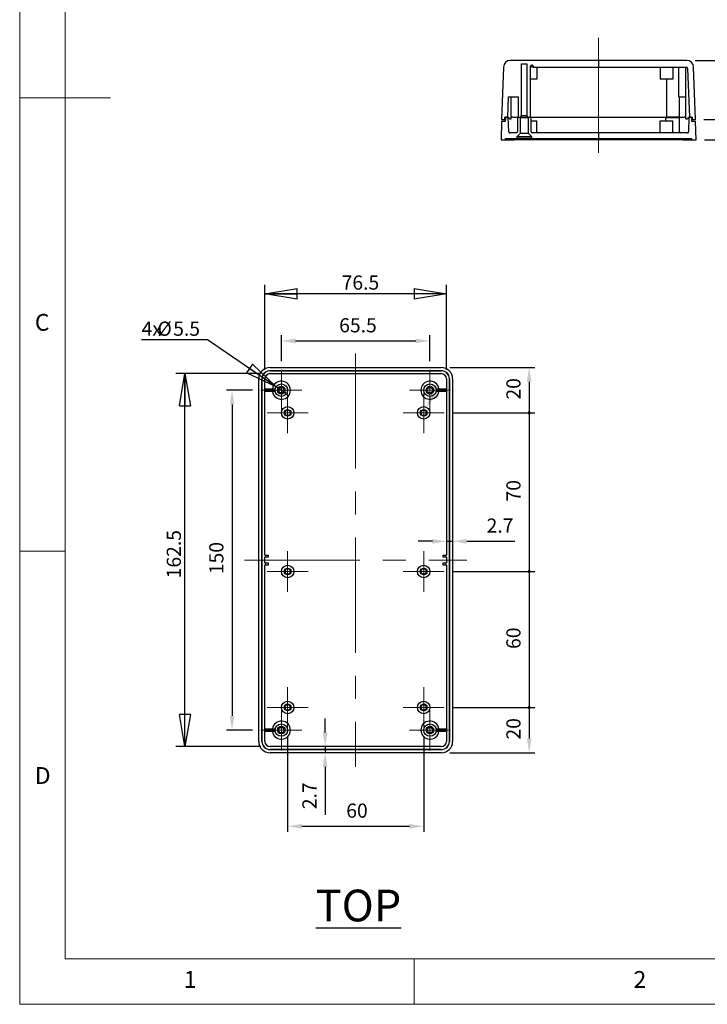
# Model space of a CAD drawing. Units: millimetres. Extents: x 5 to 292, y 5 to 205.
# Drawn here: x 5 to 81, y 5 to 114 of the extents above; entities that cross this region are included whole.
import ezdxf

# ---------------------------------------------------------------- set-up
doc = ezdxf.new("R2010")
doc.units = ezdxf.units.MM
doc.linetypes.add('CENTERX2', pattern=[20.32, 12.7, -2.54, 2.54, -2.54])
for name, color, linetype, lineweight in [('CENTER_MARK_(ISO)', 131, 'Continuous', 15), ('CENTERLINE_(ISO)', 131, 'Continuous', 15), ('VISIBLE_(ISO)', 179, 'Continuous', 30)]:
    doc.layers.add(name, color=color, linetype=linetype, lineweight=lineweight)
doc.layers.add('FORMAT', color=7, linetype='Continuous')
doc.styles.add('SLDTEXTSTYLE0', font='TXT', dxfattribs={"width": 0.7})
doc.styles.add('SLDTEXTSTYLE2', font='TXT', dxfattribs={"width": 0.75})
doc.dimstyles.new('SLDDIMSTYLE2', dxfattribs={"dimtxt": 1.5625, "dimasz": 3.556, "dimexe": 0, "dimexo": 0.0625, "dimgap": 0.390625, "dimtad": 1, "dimdec": 6, "dimlfac": 4, "dimrnd": 1e-09, "dimzin": 12, "dimdsep": 46, "dimtxsty": 'SLDTEXTSTYLE0', "dimblk1": 'NONE', "dimblk2": 'NONE', "dimsah": 1, "dimcen": 0.09, "dimadec": 0, "dimazin": 3, "dimtfac": 1, "dimtofl": 0, "dimtmove": 0, "dimatfit": 3, "dimldrblk": 'NONE', "dimfxl": 0, "dimfrac": 2, "dimtolj": 1, "dimtzin": 12, "dimarcsym": 0})
doc.dimstyles.new('SLDDIMSTYLE4', dxfattribs={"dimtxt": 1.5625, "dimasz": 3.556, "dimexe": 0, "dimexo": 0.0625, "dimgap": 0.390625, "dimtad": 1, "dimdec": 1, "dimlfac": 4, "dimrnd": 1e-09, "dimzin": 12, "dimdsep": 46, "dimtxsty": 'SLDTEXTSTYLE0', "dimblk1": 'CLOSED', "dimblk2": 'CLOSED', "dimsah": 1, "dimcen": 0.09, "dimadec": 0, "dimazin": 3, "dimtfac": 1, "dimtofl": 0, "dimtmove": 0, "dimatfit": 3, "dimldrblk": 'CLOSED', "dimfxl": 0, "dimfrac": 2, "dimtolj": 1, "dimtzin": 12, "dimarcsym": 0})
doc.dimstyles.new('SLDDIMSTYLE5', dxfattribs={"dimtxt": 1.5625, "dimasz": 3.556, "dimexe": 0, "dimexo": 0.0625, "dimgap": 0.390625, "dimtad": 1, "dimdec": 1, "dimlfac": 4, "dimrnd": 1e-09, "dimzin": 12, "dimdsep": 46, "dimtxsty": 'SLDTEXTSTYLE0', "dimblk1": 'NONE', "dimblk2": 'NONE', "dimsah": 1, "dimcen": 0.09, "dimadec": 0, "dimazin": 3, "dimtfac": 1, "dimtofl": 0, "dimtmove": 0, "dimatfit": 3, "dimldrblk": 'NONE', "dimfxl": 0, "dimfrac": 2, "dimtolj": 1, "dimtzin": 12, "dimarcsym": 0})
doc.dimstyles.new('SLDDIMSTYLE7', dxfattribs={"dimtxt": 1.5625, "dimasz": 3.556, "dimexe": 0, "dimexo": 0.0625, "dimgap": 0.390625, "dimtad": 0, "dimtih": 1, "dimtoh": 1, "dimdec": 1, "dimlfac": 4, "dimrnd": 1e-09, "dimzin": 12, "dimdsep": 46, "dimtxsty": 'SLDTEXTSTYLE0', "dimblk1": 'NONE', "dimblk2": 'CLOSED', "dimsah": 1, "dimcen": 0, "dimadec": 0, "dimazin": 3, "dimtfac": 1, "dimtmove": 0, "dimatfit": 3, "dimldrblk": 'NONE', "dimfxl": 0, "dimfrac": 2, "dimtolj": 1, "dimtzin": 12, "dimarcsym": 0})

# ---------------------------------------------------------------- blocks, each defined once
blk = doc.blocks.new('_CLOSED')
at = {"color": 0, "linetype": 'ByBlock', "lineweight": -2}
for p, q in [((-1, 0.166667), (0, 0)), ((-1, 0.166667), (-1, -0.166667)), ((0, 0), (-1, -0.166667)), ((0, 0), (-1, 0))]:
    blk.add_line(p, q, dxfattribs=at)
blk = doc.blocks.new('_D_5')
at = {"layer": 'FORMAT', "color": 7}
for p, q in [((32.02, 75), (32.02, 84.39)), ((52.05, 75), (52.05, 84.39)), ((52.05, 83.39), (32.02, 83.39))]:
    blk.add_line(p, q, dxfattribs=at)
at = {"layer": 'FORMAT', "color": 7, "xscale": 3.556, "yscale": 3.556, "rotation": 180.0000000000004}
blk.add_blockref('_CLOSED', (32.02, 83.39, 0.1), dxfattribs=at)
at = {"layer": 'FORMAT', "color": 7, "xscale": 3.556, "yscale": 3.556}
blk.add_blockref('_CLOSED', (52.05, 83.39, 0.1), dxfattribs=at)
at = {"layer": 'FORMAT', "color": 7, "insert": (40.49, 85.41), "char_height": 1.562, "attachment_point": 1, "style": 'SLDTEXTSTYLE0'}
blk.add_mtext('76.5', dxfattribs=at)
blk = doc.blocks.new('_D_6')
at = {"layer": 'FORMAT', "color": 7}
for p, q in [((33.85, 75.94), (33.85, 78.82)), ((50.22, 75.94), (50.22, 78.82)), ((35.41, 78.19), (48.66, 78.19))]:
    blk.add_line(p, q, dxfattribs=at)
for points in [[(35.41, 78.45), (35.41, 77.93), (33.85, 78.19)], [(48.66, 78.45), (48.66, 77.93), (50.22, 78.19)]]:
    blk.add_solid(points, dxfattribs=at)
at = {"layer": 'FORMAT', "color": 7, "insert": (40.22, 80.7), "char_height": 1.562, "attachment_point": 1, "style": 'SLDTEXTSTYLE0'}
blk.add_mtext('65.5', dxfattribs=at)
blk = doc.blocks.new('_NONE')
blk = doc.blocks.new('_D_7')
at = {"layer": 'FORMAT', "color": 7}
for p, q in [((30.66, 72.75), (27.79, 72.75)), ((28.41, 71.19), (28.41, 36.82)), ((30.66, 35.25), (27.79, 35.25))]:
    blk.add_line(p, q, dxfattribs=at)
for points in [[(28.15, 71.19), (28.67, 71.19), (28.41, 72.75)], [(28.15, 36.82), (28.67, 36.82), (28.41, 35.25)]]:
    blk.add_solid(points, dxfattribs=at)
at = {"layer": 'FORMAT', "color": 7, "insert": (25.9, 52.46), "char_height": 1.562, "attachment_point": 1, "rotation": 90, "style": 'SLDTEXTSTYLE0'}
blk.add_mtext('150', dxfattribs=at)
blk = doc.blocks.new('_D_8')
at = {"layer": 'FORMAT', "color": 7}
for p, q in [((31.6, 74.58), (22.22, 74.58)), ((23.22, 33.43), (23.22, 74.58)), ((31.6, 33.43), (22.22, 33.43))]:
    blk.add_line(p, q, dxfattribs=at)
at = {"layer": 'FORMAT', "color": 7, "xscale": 3.556, "yscale": 3.556}
for p, rotation in [((23.22, 74.58, 0.1), 90.0000000000004), ((23.22, 33.43, 0.1), 270.0000000000004)]:
    blk.add_blockref('_CLOSED', p, dxfattribs=dict(at, rotation=rotation))
at = {"layer": 'FORMAT', "color": 7, "insert": (21.21, 52), "char_height": 1.562, "attachment_point": 1, "rotation": 90, "style": 'SLDTEXTSTYLE0'}
blk.add_mtext('162.5', dxfattribs=at)
blk = doc.blocks.new('_D_9')
at = {"layer": 'FORMAT', "color": 7}
for p, q in [((38.67, 34.99), (38.67, 36.55)), ((38.67, 33.43), (38.67, 32.75)), ((38.67, 31.19), (38.67, 25.9))]:
    blk.add_line(p, q, dxfattribs=at)
for points in [[(38.41, 34.99), (38.93, 34.99), (38.67, 33.43)], [(38.41, 31.19), (38.93, 31.19), (38.67, 32.75)]]:
    blk.add_solid(points, dxfattribs=at)
at = {"layer": 'FORMAT', "color": 7, "insert": (36.16, 26.53), "char_height": 1.562, "attachment_point": 1, "rotation": 90, "style": 'SLDTEXTSTYLE0'}
blk.add_mtext('2.7', dxfattribs=at)
blk = doc.blocks.new('_D_10')
at = {"layer": 'FORMAT', "color": 7}
for p, q in [((50.49, 56.08), (48.92, 56.08)), ((52.05, 56.08), (52.72, 56.08)), ((54.29, 56.08), (59.57, 56.08))]:
    blk.add_line(p, q, dxfattribs=at)
for points in [[(50.49, 56.34), (50.49, 55.82), (52.05, 56.08)], [(54.29, 56.34), (54.29, 55.82), (52.72, 56.08)]]:
    blk.add_solid(points, dxfattribs=at)
at = {"layer": 'FORMAT', "color": 7, "insert": (56.47, 58.6), "char_height": 1.562, "attachment_point": 1, "style": 'SLDTEXTSTYLE0'}
blk.add_mtext('2.7', dxfattribs=at)
blk = doc.blocks.new('_D_11')
at = {"layer": 'FORMAT', "color": 7}
for p, q in [((34.54, 34.57), (34.54, 24.02)), ((49.54, 34.57), (49.54, 24.02)), ((36.1, 24.64), (47.97, 24.64))]:
    blk.add_line(p, q, dxfattribs=at)
for points in [[(36.1, 24.9), (36.1, 24.38), (34.54, 24.64)], [(47.97, 24.9), (47.97, 24.38), (49.54, 24.64)]]:
    blk.add_solid(points, dxfattribs=at)
at = {"layer": 'FORMAT', "color": 7, "insert": (41, 27.15), "char_height": 1.562, "attachment_point": 1, "style": 'SLDTEXTSTYLE0'}
blk.add_mtext('60', dxfattribs=at)
blk = doc.blocks.new('_D_12')
at = {"layer": 'FORMAT', "color": 7}
for p, q in [((52.72, 70.25), (61.79, 70.25)), ((61.16, 70.25), (61.16, 52.75)), ((52.72, 52.75), (61.79, 52.75))]:
    blk.add_line(p, q, dxfattribs=at)
for centre, start, end in [((61.16, 70.25), 90, 270), ((61.16, 70.25), 270, 90), ((61.16, 52.75), 90, 270), ((61.16, 52.75), 270, 90)]:
    blk.add_arc(centre, 0.0977, start, end, dxfattribs=at)
at = {"layer": 'FORMAT', "color": 7, "insert": (58.65, 60.48), "char_height": 1.562, "attachment_point": 1, "rotation": 90, "style": 'SLDTEXTSTYLE0'}
blk.add_mtext('70', dxfattribs=at)
blk = doc.blocks.new('_D_13')
at = {"layer": 'FORMAT', "color": 7}
for p, q in [((52.41, 75.25), (61.79, 75.25)), ((61.16, 73.69), (61.16, 70.25)), ((52.72, 70.25), (61.79, 70.25))]:
    blk.add_line(p, q, dxfattribs=at)
for start, end in [(90, 270), (270, 90)]:
    blk.add_arc((61.16, 70.25), 0.0977, start, end, dxfattribs=at)
blk.add_solid([(60.9, 73.69), (61.42, 73.69), (61.16, 75.25)], dxfattribs=at)
at = {"layer": 'FORMAT', "color": 7, "insert": (58.65, 71.72), "char_height": 1.562, "attachment_point": 1, "rotation": 90, "style": 'SLDTEXTSTYLE0'}
blk.add_mtext('20', dxfattribs=at)
blk = doc.blocks.new('_D_14')
at = {"layer": 'FORMAT', "color": 7}
for p, q in [((52.72, 37.75), (61.79, 37.75)), ((61.16, 37.75), (61.16, 34.32)), ((52.41, 32.75), (61.79, 32.75))]:
    blk.add_line(p, q, dxfattribs=at)
for start, end in [(90, 270), (270, 90)]:
    blk.add_arc((61.16, 37.75), 0.0977, start, end, dxfattribs=at)
blk.add_solid([(60.9, 34.32), (61.42, 34.32), (61.16, 32.75)], dxfattribs=at)
at = {"layer": 'FORMAT', "color": 7, "insert": (58.65, 34.21), "char_height": 1.562, "attachment_point": 1, "rotation": 90, "style": 'SLDTEXTSTYLE0'}
blk.add_mtext('20', dxfattribs=at)
blk = doc.blocks.new('_D_15')
at = {"layer": 'FORMAT', "color": 7}
for p, q in [((52.72, 52.75), (61.79, 52.75)), ((61.16, 52.75), (61.16, 37.75)), ((52.72, 37.75), (61.79, 37.75))]:
    blk.add_line(p, q, dxfattribs=at)
for centre, start, end in [((61.16, 52.75), 90, 270), ((61.16, 52.75), 270, 90), ((61.16, 37.75), 90, 270), ((61.16, 37.75), 270, 90)]:
    blk.add_arc(centre, 0.0977, start, end, dxfattribs=at)
at = {"layer": 'FORMAT', "color": 7, "insert": (58.65, 44.21), "char_height": 1.562, "attachment_point": 1, "rotation": 90, "style": 'SLDTEXTSTYLE0'}
blk.add_mtext('60', dxfattribs=at)
blk = doc.blocks.new('_D_26')
at = {"layer": 'FORMAT', "color": 7}
for p, q in [((25.69, 78.31), (18.44, 78.31)), ((33.28, 73.14), (25.69, 78.31)), ((34.42, 72.37), (33.28, 73.14))]:
    blk.add_line(p, q, dxfattribs=at)
at = {"layer": 'FORMAT', "color": 7, "xscale": 3.556, "yscale": 3.556, "rotation": 325.7354591574858}
blk.add_blockref('_CLOSED', (33.28, 73.14, 0.1), dxfattribs=at)
at = {"layer": 'FORMAT', "color": 7, "char_height": 1.562, "attachment_point": 1, "style": 'SLDTEXTSTYLE0'}
for s, insert in [('%%c', (20.19, 80.32)), ('4x', (18.44, 80.32)), ('5.5', (21.92, 80.32))]:
    blk.add_mtext(s, dxfattribs=dict(at, insert=insert))
blk = doc.blocks.new('_D_36')
at = {"layer": 'FORMAT', "color": 7}
for p, q in [((79.48, 109.13), (89.5, 109.13)), ((88.87, 102.63), (88.87, 107.57)), ((80.43, 102.63), (89.5, 102.63))]:
    blk.add_line(p, q, dxfattribs=at)
for start, end in [(90, 270), (270, 90)]:
    blk.add_arc((88.87, 102.63), 0.0977, start, end, dxfattribs=at)
blk.add_solid([(88.61, 107.57), (89.13, 107.57), (88.87, 109.13)], dxfattribs=at)
at = {"layer": 'FORMAT', "color": 7, "insert": (86.36, 104.87), "char_height": 1.562, "attachment_point": 1, "rotation": 90, "style": 'SLDTEXTSTYLE0'}
blk.add_mtext('26', dxfattribs=at)
blk = doc.blocks.new('_D_37')
at = {"layer": 'FORMAT', "color": 7}
for p, q in [((88.87, 102.63), (88.87, 105.76)), ((80.43, 102.63), (89.5, 102.63)), ((88.87, 102.63), (88.87, 100.38)), ((80.5, 100.38), (89.5, 100.38)), ((88.87, 98.82), (88.87, 95.12))]:
    blk.add_line(p, q, dxfattribs=at)
for start, end in [(90, 270), (270, 90)]:
    blk.add_arc((88.87, 102.63), 0.0977, start, end, dxfattribs=at)
blk.add_solid([(88.61, 98.82), (89.13, 98.82), (88.87, 100.38)], dxfattribs=at)
at = {"layer": 'FORMAT', "color": 7, "insert": (86.36, 95.74), "char_height": 1.56, "attachment_point": 1, "rotation": 90, "style": 'SLDTEXTSTYLE0'}
blk.add_mtext('9', dxfattribs=at)

msp = doc.modelspace()

# ---------------------------------------------------------------- hatches: boundary and pattern name
h = msp.add_hatch()
h.set_pattern_fill('ANSI31', scale=15.88, angle=90, style=0)
edge = h.paths.add_edge_path(flags=0)
edge.add_line((79.49665427, 102.63243189), (79.29494581, 108.40860651))
edge.add_ellipse((78.54540269, 108.38243189), major_axis=(0.74954312, 0.02617462), ratio=1, start_angle=360, end_angle=448)
edge.add_line((78.54540269, 109.13243189), (68.80915427, 109.13243189))
edge.add_line((68.80915427, 109.13243189), (59.07290585, 109.13243189))
edge.add_ellipse((59.07290585, 108.38243189), major_axis=(-0.75, 0), ratio=1, start_angle=270, end_angle=358)
edge.add_line((58.32336273, 108.40860651), (58.12165427, 102.63243189))
edge.add_line((58.12165427, 102.63243189), (58.47165427, 102.63243189))
edge.add_line((58.47165427, 102.63243189), (58.48038446, 102.88243189))
edge.add_line((58.48038446, 102.88243189), (58.61154131, 102.88243189))
edge.add_line((58.61154131, 102.88243189), (58.79665427, 102.88243189))
edge.add_line((58.79665427, 102.88243189), (58.875226, 105.13243189))
edge.add_line((58.875226, 105.13243189), (59.17165427, 105.13243189))
edge.add_line((59.17165427, 105.13243189), (59.93415427, 105.13243189))
edge.add_line((59.93415427, 105.13243189), (59.93415427, 102.88243189))
edge.add_line((59.93415427, 102.88243189), (60.19665427, 102.88243189))
edge.add_line((60.19665427, 102.88243189), (60.32165427, 103.00743189))
edge.add_line((60.32165427, 103.00743189), (60.32165427, 108.38243189))
edge.add_line((60.32165427, 108.38243189), (60.32165427, 108.50743189))
edge.add_line((60.32165427, 108.50743189), (60.32165427, 108.75743189))
edge.add_line((60.32165427, 108.75743189), (60.92165427, 108.75743189))
edge.add_line((60.92165427, 108.75743189), (60.92165427, 108.50743189))
edge.add_line((60.92165427, 108.50743189), (60.92165427, 108.38243189))
edge.add_line((60.92165427, 108.38243189), (60.92165427, 107.05743189))
edge.add_line((60.92165427, 107.05743189), (60.92165427, 103.00743189))
edge.add_line((60.92165427, 103.00743189), (61.04665427, 102.88243189))
edge.add_line((61.04665427, 102.88243189), (61.30915427, 102.88243189))
edge.add_line((61.30915427, 102.88243189), (61.30915427, 107.05743189))
edge.add_line((61.30915427, 107.05743189), (61.30915427, 108.38243189))
edge.add_line((61.30915427, 108.38243189), (61.30915427, 108.50743189))
edge.add_ellipse((61.43415427, 108.50743189), major_axis=(0, -0.125), ratio=1, start_angle=180, end_angle=270, ccw=False)
edge.add_line((61.43415427, 108.63243189), (61.49665427, 108.63243189))
edge.add_ellipse((61.49665427, 108.50743189), major_axis=(-0.125, 0), ratio=1, start_angle=180, end_angle=270, ccw=False)
edge.add_line((61.62165427, 108.50743189), (61.62165427, 108.38243189))
edge.add_line((61.62165427, 108.38243189), (61.99665427, 108.38243189))
edge.add_line((61.99665427, 108.38243189), (68.80915427, 108.38243189))
edge.add_line((68.80915427, 108.38243189), (78.50887894, 108.38243189))
edge.add_ellipse((78.50887894, 108.25743189), major_axis=(-0.125, 0), ratio=1, start_angle=182, end_angle=270, ccw=False)
edge.add_line((78.63380279, 108.26179433), (78.82165427, 102.88243189))
edge.add_line((78.82165427, 102.88243189), (79.00676723, 102.88243189))
edge.add_line((79.00676723, 102.88243189), (79.13792408, 102.88243189))
edge.add_line((79.13792408, 102.88243189), (79.14665427, 102.63243189))
edge.add_line((79.14665427, 102.63243189), (79.49665427, 102.63243189))
h = msp.add_hatch()
h.set_pattern_fill('ANSI31', scale=15.88, style=0)
edge = h.paths.add_edge_path(flags=0)
edge.add_ellipse((59.02847671, 101.25743189), major_axis=(0.125, 0), ratio=1, start_angle=182, end_angle=270, ccw=False)
edge.add_line((58.90355286, 101.25306945), (58.84665427, 102.88243189))
edge.add_line((58.84665427, 102.88243189), (58.79665427, 102.88243189))
edge.add_line((58.79665427, 102.88243189), (58.61154131, 102.88243189))
edge.add_ellipse((58.61154131, 102.80743189), major_axis=(-0.075, 0), ratio=1, start_angle=270, end_angle=358)
edge.add_line((58.536587, 102.81004935), (58.52165427, 102.38243189))
edge.add_line((58.52165427, 102.38243189), (58.12165427, 102.38243189))
edge.add_line((58.12165427, 102.38243189), (58.05915427, 100.38243189))
edge.add_line((58.05915427, 100.38243189), (58.55915427, 100.38243189))
edge.add_line((58.55915427, 100.38243189), (58.56090031, 100.43243189))
edge.add_line((58.56090031, 100.43243189), (58.56351936, 100.50743189))
edge.add_line((58.56351936, 100.50743189), (59.83415427, 100.50743189))
edge.add_line((59.83415427, 100.50743189), (59.83415427, 100.75743189))
edge.add_line((59.83415427, 100.75743189), (60.19665427, 101.11993189))
edge.add_line((60.19665427, 101.11993189), (60.19665427, 101.25743189))
edge.add_line((60.19665427, 101.25743189), (60.19665427, 102.83243189))
edge.add_line((60.19665427, 102.83243189), (59.87165427, 102.83243189))
edge.add_line((59.87165427, 102.83243189), (59.87165427, 101.25743189))
edge.add_ellipse((59.74665427, 101.25743189), major_axis=(0, 0.125), ratio=1, start_angle=180, end_angle=270, ccw=False)
edge.add_line((59.74665427, 101.13243189), (59.02847671, 101.13243189))
h = msp.add_hatch()
h.set_pattern_fill('ANSI31', scale=15.88, style=0)
edge = h.paths.add_edge_path(flags=0)
edge.add_ellipse((78.58983183, 101.25743189), major_axis=(0.00436244, 0.12492385), ratio=1, start_angle=182, end_angle=270, ccw=False)
edge.add_line((78.58983183, 101.13243189), (68.80915427, 101.13243189))
edge.add_line((68.80915427, 101.13243189), (62.12165427, 101.13243189))
edge.add_line((62.12165427, 101.13243189), (61.49665427, 101.13243189))
edge.add_ellipse((61.49665427, 101.25743189), major_axis=(0.125, 0), ratio=1, start_angle=180, end_angle=270, ccw=False)
edge.add_line((61.37165427, 101.25743189), (61.37165427, 102.45743189))
edge.add_line((61.37165427, 102.45743189), (61.37165427, 102.83243189))
edge.add_line((61.37165427, 102.83243189), (61.04665427, 102.83243189))
edge.add_line((61.04665427, 102.83243189), (61.04665427, 102.45743189))
edge.add_line((61.04665427, 102.45743189), (61.04665427, 101.25743189))
edge.add_line((61.04665427, 101.25743189), (61.04665427, 101.11993189))
edge.add_line((61.04665427, 101.11993189), (61.40915427, 100.75743189))
edge.add_line((61.40915427, 100.75743189), (61.40915427, 100.50743189))
edge.add_line((61.40915427, 100.50743189), (67.82239369, 100.50743189))
edge.add_line((67.82239369, 100.50743189), (68.66903521, 100.50743189))
edge.add_line((68.66903521, 100.50743189), (68.67165427, 100.43243189))
edge.add_line((68.67165427, 100.43243189), (68.80915427, 100.43243189))
edge.add_line((68.80915427, 100.43243189), (68.92165427, 100.43243189))
edge.add_line((68.92165427, 100.43243189), (68.92427333, 100.50743189))
edge.add_line((68.92427333, 100.50743189), (79.05478917, 100.50743189))
edge.add_line((79.05478917, 100.50743189), (79.05915427, 100.38243189))
edge.add_line((79.05915427, 100.38243189), (79.55915427, 100.38243189))
edge.add_line((79.55915427, 100.38243189), (79.49665427, 102.38243189))
edge.add_line((79.49665427, 102.38243189), (79.09665427, 102.38243189))
edge.add_line((79.09665427, 102.38243189), (79.08172154, 102.81004935))
edge.add_ellipse((79.00676723, 102.80743189), major_axis=(-0.00261746, 0.07495431), ratio=1, start_angle=270, end_angle=358)
edge.add_line((79.00676723, 102.88243189), (78.82165427, 102.88243189))
edge.add_line((78.82165427, 102.88243189), (78.77165427, 102.88243189))
edge.add_line((78.77165427, 102.88243189), (78.71475568, 101.25306945))
msp.add_hatch(color=7).paths.add_polyline_path([(50.37000253, 72.36483879), (50.82269274, 72.10727532), (49.82365722, 70.87798645)], flags=0)

# ---------------------------------------------------------------- linework, layer by layer
at = {"color": 7, "linetype": 'Continuous', "lineweight": 0}
for p, q in [((5, 205), (5, 5)), ((10, 200), (10, 10)), ((5, 105), (15, 105)), ((10, 55), (5, 55)), ((10, 10), (104.8, 10)), ((48.5, 5), (48.5, 10)), ((5, 5), (292, 5))]:
    msp.add_line(p, q, dxfattribs=at)
at = {"layer": 'CENTER_MARK_(ISO)', "color": 7, "linetype": 'CENTERX2'}
for p, q in [((33.84803497, 75.00377349), (33.84803497, 70.50377349)), ((50.22303497, 75.00377349), (50.22303497, 70.50377349)), ((36.09803497, 72.75377349), (31.59803497, 72.75377349)), ((34.53553497, 72.50377349), (34.53553497, 68.00377349)), ((52.47303497, 72.75377349), (47.97303497, 72.75377349)), ((49.53553497, 72.50377349), (49.53553497, 68.00377349)), ((36.78553497, 70.25377349), (32.28553497, 70.25377349)), ((51.78553497, 70.25377349), (47.28553497, 70.25377349)), ((34.53553497, 55.00377349), (34.53553497, 50.50377349)), ((49.53553497, 55.00377349), (49.53553497, 50.50377349)), ((36.78553497, 52.75377349), (32.28553497, 52.75377349)), ((51.78553497, 52.75377349), (47.28553497, 52.75377349)), ((34.53553497, 40.00377349), (34.53553497, 35.50377349)), ((49.53553497, 40.00377349), (49.53553497, 35.50377349)), ((36.78553497, 37.75377349), (32.28553497, 37.75377349)), ((33.84803497, 37.50377349), (33.84803497, 33.00377349)), ((51.78553497, 37.75377349), (47.28553497, 37.75377349)), ((50.22303497, 37.50377349), (50.22303497, 33.00377349)), ((36.09803497, 35.25377349), (31.59803497, 35.25377349)), ((52.47303497, 35.25377349), (47.97303497, 35.25377349))]:
    msp.add_line(p, q, dxfattribs=at)
at = {"layer": 'CENTERLINE_(ISO)', "color": 7, "linetype": 'CENTERX2'}
for p, q in [((68.80915427, 111.63243189), (68.80915427, 98.81993189)), ((42.03553497, 76.81627349), (42.03553497, 31.19127349)), ((29.78553497, 54.00377349), (54.28553497, 54.00377349))]:
    msp.add_line(p, q, dxfattribs=at)
at = {"layer": 'VISIBLE_(ISO)', "color": 7}
for p, q in [((68.80915427, 109.13243189), (59.07290585, 109.13243189)), ((60.32165427, 103.00743189), (60.32165427, 108.75743189)), ((60.32165427, 108.75743189), (60.92165427, 108.75743189)), ((60.92165427, 108.75743189), (60.92165427, 103.00743189)), ((61.43415427, 108.63243189), (61.49665427, 108.63243189)), ((78.54540269, 109.13243189), (68.80915427, 109.13243189)), ((68.80915427, 109.13243189), (68.80915427, 108.38243189)), ((58.32336273, 108.40860651), (58.12165427, 102.63243189)), ((61.30915427, 102.88243189), (61.30915427, 108.50743189)), ((61.62165427, 108.38243189), (61.30915427, 108.38243189)), ((61.62165427, 108.50743189), (61.62165427, 108.38243189)), ((61.62165427, 108.38243189), (68.80915427, 108.38243189)), ((61.99665427, 108.38243189), (61.99665427, 107.05743189)), ((68.80915427, 108.38243189), (78.50887894, 108.38243189)), ((75.62165427, 108.38243189), (75.62165427, 107.05743189)), ((76.99665427, 108.38243189), (76.99665427, 107.05743189)), ((77.66759111, 105.13243189), (77.66759111, 108.38243189)), ((78.44665427, 102.70743189), (78.44665427, 108.38243189)), ((78.63380279, 108.26179433), (78.82165427, 102.88243189)), ((79.49665427, 102.63243189), (79.29494581, 108.40860651)), ((61.99665427, 107.05743189), (61.30915427, 107.05743189)), ((76.99665427, 107.05743189), (75.62165427, 107.05743189)), ((76.30915427, 107.05743189), (76.30915427, 102.88243189)), ((58.79665427, 102.88243189), (58.875226, 105.13243189)), ((58.875226, 105.13243189), (59.93415427, 105.13243189)), ((59.17165427, 102.70743189), (59.17165427, 105.13243189)), ((59.93415427, 105.13243189), (59.93415427, 102.88243189)), ((77.66759111, 105.13243189), (78.44665427, 105.13243189)), ((77.68415427, 105.13243189), (77.68415427, 102.88243189)), ((58.12165427, 102.38243189), (58.05915427, 100.38243189)), ((58.12165427, 102.63243189), (58.47165427, 102.63243189)), ((58.52165427, 102.38243189), (58.12165427, 102.38243189)), ((58.47165427, 102.63243189), (58.48038446, 102.88243189)), ((58.47165427, 102.63243189), (58.53038446, 102.63243189)), ((58.48038446, 102.88243189), (58.79665427, 102.88243189)), ((58.536587, 102.81004935), (58.52165427, 102.38243189)), ((58.84665427, 102.88243189), (58.61154131, 102.88243189)), ((58.90355286, 101.25306945), (58.84665427, 102.88243189)), ((58.84665427, 102.88243189), (58.87165427, 102.88243189)), ((59.04665427, 102.70743189), (59.17165427, 102.70743189)), ((59.37133445, 102.88243189), (59.17165427, 102.88243189)), ((59.37133445, 102.88243189), (59.93415427, 102.88243189)), ((60.19665427, 102.83243189), (59.87165427, 102.83243189)), ((59.87165427, 102.83243189), (59.87165427, 101.25743189)), ((59.93415427, 102.88243189), (60.19665427, 102.88243189)), ((60.19665427, 102.88243189), (60.32165427, 103.00743189)), ((60.19665427, 102.88243189), (61.04665427, 102.88243189)), ((60.19665427, 101.11993189), (60.19665427, 102.83243189)), ((60.19665427, 102.83243189), (61.04665427, 102.83243189)), ((60.92165427, 103.00743189), (60.32165427, 103.00743189)), ((60.92165427, 103.00743189), (61.04665427, 102.88243189)), ((61.04665427, 102.88243189), (61.30915427, 102.88243189)), ((61.37165427, 102.83243189), (61.04665427, 102.83243189)), ((61.04665427, 102.83243189), (61.04665427, 101.11993189)), ((61.30915427, 102.88243189), (76.30915427, 102.88243189)), ((61.37165427, 101.25743189), (61.37165427, 102.83243189)), ((61.37165427, 102.45743189), (61.99665427, 102.45743189)), ((61.99665427, 101.25743189), (61.99665427, 102.45743189)), ((75.62165427, 102.45743189), (76.99665427, 102.45743189)), ((75.62165427, 101.25743189), (75.62165427, 102.45743189)), ((76.24665427, 102.83243189), (77.74665427, 102.83243189)), ((76.24665427, 102.45743189), (76.24665427, 102.83243189)), ((77.68415427, 102.88243189), (76.30915427, 102.88243189)), ((76.99665427, 101.25743189), (76.99665427, 102.45743189)), ((77.68415427, 102.88243189), (78.24697408, 102.88243189)), ((77.74665427, 101.25743189), (77.74665427, 102.83243189)), ((78.44665427, 102.88243189), (78.24697408, 102.88243189)), ((78.44665427, 102.70743189), (78.57165427, 102.70743189)), ((78.77165427, 102.88243189), (78.71475568, 101.25306945)), ((78.74665427, 102.88243189), (78.77165427, 102.88243189)), ((79.00676723, 102.88243189), (78.77165427, 102.88243189)), ((78.82165427, 102.88243189), (79.13792408, 102.88243189)), ((79.09665427, 102.38243189), (79.08172154, 102.81004935)), ((79.08792408, 102.63243189), (79.14665427, 102.63243189)), ((79.49665427, 102.38243189), (79.09665427, 102.38243189)), ((79.13792408, 102.88243189), (79.14665427, 102.63243189)), ((79.14665427, 102.63243189), (79.49665427, 102.63243189)), ((79.55915427, 100.38243189), (79.49665427, 102.38243189)), ((59.74665427, 101.13243189), (59.02847671, 101.13243189)), ((59.83415427, 100.75743189), (60.19665427, 101.11993189)), ((60.19665427, 101.11993189), (61.04665427, 101.11993189)), ((61.04665427, 101.11993189), (61.40915427, 100.75743189)), ((68.80915427, 101.13243189), (61.49665427, 101.13243189)), ((78.58983183, 101.13243189), (68.80915427, 101.13243189)), ((68.80915427, 101.13243189), (68.80915427, 100.43243189)), ((58.05915427, 100.38243189), (58.55915427, 100.38243189)), ((58.55915427, 100.38243189), (58.56351936, 100.50743189)), ((58.55915427, 100.38243189), (59.5585451, 100.38243189)), ((58.56090031, 100.43243189), (67.82458584, 100.43243189)), ((58.56351936, 100.50743189), (59.83415427, 100.50743189)), ((78.05976344, 100.38243189), (59.5585451, 100.38243189)), ((59.83415427, 100.50743189), (59.83415427, 100.75743189)), ((59.83415427, 100.75743189), (61.40915427, 100.75743189)), ((61.40915427, 100.50743189), (59.83415427, 100.50743189)), ((61.40915427, 100.75743189), (61.40915427, 100.50743189)), ((61.40915427, 100.50743189), (68.66903521, 100.50743189)), ((67.82458584, 100.43243189), (67.82239369, 100.50743189)), ((68.67165427, 100.43243189), (67.82458584, 100.43243189)), ((68.66903521, 100.50743189), (68.67165427, 100.43243189)), ((68.67165427, 100.43243189), (68.80915427, 100.43243189)), ((68.80915427, 100.43243189), (68.92165427, 100.43243189)), ((68.92165427, 100.43243189), (68.92427333, 100.50743189)), ((69.80131101, 100.43243189), (68.92165427, 100.43243189)), ((68.92427333, 100.50743189), (79.05478917, 100.50743189)), ((69.80361812, 100.50743189), (69.80131101, 100.43243189)), ((69.80131101, 100.43243189), (79.05740823, 100.43243189)), ((78.05976344, 100.38243189), (79.05915427, 100.38243189)), ((79.05478917, 100.50743189), (79.05915427, 100.38243189)), ((79.05915427, 100.38243189), (79.55915427, 100.38243189)), ((32.5972735, 75.25377349), (51.47379643, 75.25377349)), ((31.34803497, 34.00301203), (31.34803497, 74.00453496)), ((31.69803497, 34.00322524), (31.69803497, 74.00432175)), ((31.70676516, 73.99559156), (31.70676516, 34.01195543)), ((32.02303497, 54.56627349), (32.02303497, 74.00412377)), ((32.59748671, 74.90377349), (51.47358322, 74.90377349)), ((32.59768469, 74.57877349), (51.47338524, 74.57877349)), ((51.46485303, 74.8950433), (32.6062169, 74.8950433)), ((52.04803497, 74.00412377), (52.04803497, 54.56627349)), ((52.36430477, 34.01195543), (52.36430477, 73.99559156)), ((52.37303497, 74.00432175), (52.37303497, 34.00322524)), ((52.72303497, 74.00453496), (52.72303497, 34.00301203)), ((32.1016067, 72.60377349), (32.1016067, 72.90377349)), ((32.1016067, 72.90377349), (33.17709812, 72.90377349)), ((50.89397181, 72.90377349), (51.96946324, 72.90377349)), ((51.96946324, 72.90377349), (51.96946324, 72.60377349)), ((33.17709812, 72.60377349), (32.1016067, 72.60377349)), ((51.96946324, 72.60377349), (50.89397181, 72.60377349)), ((32.02303497, 54.56627349), (32.09803497, 54.56627349)), ((32.09803497, 54.31627349), (32.02303497, 54.31627349)), ((32.02303497, 53.69127349), (32.02303497, 54.31627349)), ((32.09803497, 54.56627349), (32.27303497, 54.56627349)), ((32.09803497, 54.31627349), (32.09803497, 54.56627349)), ((32.27303497, 54.31627349), (32.09803497, 54.31627349)), ((32.27303497, 54.56627349), (32.39803497, 54.56627349)), ((32.39803497, 54.31627349), (32.27303497, 54.31627349)), ((32.39803497, 54.56627349), (32.39803497, 54.31627349)), ((51.67303497, 54.56627349), (51.79803497, 54.56627349)), ((51.67303497, 54.31627349), (51.67303497, 54.56627349)), ((51.79803497, 54.31627349), (51.67303497, 54.31627349)), ((51.79803497, 54.56627349), (51.97303497, 54.56627349)), ((51.97303497, 54.31627349), (51.79803497, 54.31627349)), ((51.97303497, 54.56627349), (51.97303497, 54.31627349)), ((51.97303497, 54.56627349), (52.04803497, 54.56627349)), ((52.04803497, 54.31627349), (51.97303497, 54.31627349)), ((52.04803497, 54.31627349), (52.04803497, 53.69127349)), ((32.02303497, 53.69127349), (32.09803497, 53.69127349)), ((32.09803497, 53.44127349), (32.02303497, 53.44127349)), ((32.02303497, 34.00342322), (32.02303497, 53.44127349)), ((32.09803497, 53.69127349), (32.27303497, 53.69127349)), ((32.09803497, 53.44127349), (32.09803497, 53.69127349)), ((32.27303497, 53.44127349), (32.09803497, 53.44127349)), ((32.27303497, 53.69127349), (32.39803497, 53.69127349)), ((32.39803497, 53.44127349), (32.27303497, 53.44127349)), ((32.39803497, 53.69127349), (32.39803497, 53.44127349)), ((51.67303497, 53.69127349), (51.79803497, 53.69127349)), ((51.67303497, 53.44127349), (51.67303497, 53.69127349)), ((51.79803497, 53.44127349), (51.67303497, 53.44127349)), ((51.79803497, 53.69127349), (51.97303497, 53.69127349)), ((51.97303497, 53.44127349), (51.79803497, 53.44127349)), ((51.97303497, 53.69127349), (51.97303497, 53.44127349)), ((51.97303497, 53.69127349), (52.04803497, 53.69127349)), ((52.04803497, 53.44127349), (51.97303497, 53.44127349)), ((52.04803497, 53.44127349), (52.04803497, 34.00342322)), ((32.1016067, 35.10377349), (32.1016067, 35.40377349)), ((32.1016067, 35.40377349), (33.17709812, 35.40377349)), ((33.17709812, 35.10377349), (32.1016067, 35.10377349)), ((50.89397181, 35.40377349), (51.96946324, 35.40377349)), ((51.96946324, 35.10377349), (50.89397181, 35.10377349)), ((51.96946324, 35.40377349), (51.96946324, 35.10377349)), ((51.47379643, 32.75377349), (32.5972735, 32.75377349)), ((51.47358322, 33.10377349), (32.59748671, 33.10377349)), ((51.47338524, 33.42877349), (32.59768469, 33.42877349)), ((32.6062169, 33.11250368), (51.46485303, 33.11250368))]:
    msp.add_line(p, q, dxfattribs=at)
for centre, radius in [((33.84803497, 72.75377349), 0.6875), ((33.84803497, 72.75377349), 0.425), ((33.84803497, 72.75377349), 0.3), ((50.22303497, 72.75377349), 0.6875), ((50.22303497, 72.75377349), 0.425), ((50.22303497, 72.75377349), 0.3), ((34.53553497, 70.25377349), 0.6875), ((34.53553497, 70.25377349), 0.375), ((49.53553497, 70.25377349), 0.6875), ((49.53553497, 70.25377349), 0.375), ((34.53553497, 70.25377349), 0.3), ((49.53553497, 70.25377349), 0.3), ((34.53553497, 52.75377349), 0.6875), ((49.53553497, 52.75377349), 0.6875), ((34.53553497, 52.75377349), 0.375), ((34.53553497, 52.75377349), 0.3), ((49.53553497, 52.75377349), 0.375), ((49.53553497, 52.75377349), 0.3), ((34.53553497, 37.75377349), 0.6875), ((34.53553497, 37.75377349), 0.375), ((34.53553497, 37.75377349), 0.3), ((49.53553497, 37.75377349), 0.6875), ((49.53553497, 37.75377349), 0.375), ((49.53553497, 37.75377349), 0.3), ((33.84803497, 35.25377349), 0.6875), ((50.22303497, 35.25377349), 0.6875), ((33.84803497, 35.25377349), 0.425), ((33.84803497, 35.25377349), 0.3), ((50.22303497, 35.25377349), 0.425), ((50.22303497, 35.25377349), 0.3)]:
    msp.add_circle(centre, radius, dxfattribs=at)
for centre, radius, start, end in [((59.07290585, 108.38243189), 0.75, 90, 178), ((61.43415427, 108.50743189), 0.125, 90, 180), ((61.49665427, 108.50743189), 0.125, 0, 90), ((78.54540269, 108.38243189), 0.75, 2, 90), ((78.50887894, 108.25743189), 0.125, 2, 90), ((58.61154131, 102.80743189), 0.075, 90, 178), ((59.04665427, 102.88243189), 0.175, 180, 270), ((78.57165427, 102.88243189), 0.175, 270, 0), ((79.00676723, 102.80743189), 0.075, 2, 90), ((59.02847671, 101.25743189), 0.125, 182, 270), ((59.74665427, 101.25743189), 0.125, 270, 0), ((61.49665427, 101.25743189), 0.125, 180, 270), ((62.12165427, 101.25743189), 0.125, 180, 270), ((75.49665427, 101.25743189), 0.125, 270, 0), ((77.12165427, 101.25743189), 0.125, 180, 270), ((77.87165427, 101.25743189), 0.125, 180, 270), ((78.58983183, 101.25743189), 0.125, 270, 358), ((33.84803497, 72.75377349), 1, 188.6269265587, 171.3730734413), ((50.22303497, 72.75377349), 1, 8.6269265587, 351.3730734413), ((33.84803497, 35.25377349), 1, 188.6269265587, 171.3730734413), ((50.22303497, 35.25377349), 1, 8.6269265587, 351.3730734413)]:
    msp.add_arc(centre, radius, start, end, dxfattribs=at)
for centre, major_axis in [((32.5987969, 74.00301156), (-0.88496068, 0.88496068)), ((51.47227304, 74.00301156), (0.88496068, 0.88496068)), ((32.59858356, 74.0032249), (-0.63717169, 0.63717169)), ((32.60731375, 73.99449471), (-0.63717169, 0.63717169)), ((32.59838545, 74.003423), (-0.40708191, 0.40708191)), ((51.46375618, 73.99449471), (0.63717169, 0.63717169)), ((51.47268448, 74.003423), (0.40708191, 0.40708191)), ((51.47248638, 74.0032249), (0.63717169, 0.63717169)), ((32.5987969, 34.00453542), (-0.88496068, -0.88496068)), ((32.59858356, 34.00432208), (-0.63717169, -0.63717169)), ((32.60731375, 34.01305227), (-0.63717169, -0.63717169)), ((32.59838545, 34.00412398), (-0.40708191, -0.40708191)), ((51.46375618, 34.01305227), (0.63717169, -0.63717169)), ((51.47268448, 34.00412398), (0.40708191, -0.40708191)), ((51.47248638, 34.00432208), (0.63717169, -0.63717169)), ((51.47227304, 34.00453542), (0.88496068, -0.88496068))]:
    msp.add_ellipse(centre, major_axis=major_axis, ratio=0.998782766, start_param=5.4983961314, end_param=7.067974483, dxfattribs=at)

# ---------------------------------------------------------------- texts
at = {"color": 7, "linetype": 'Continuous', "lineweight": 0, "char_height": 1.85208333, "attachment_point": 1, "style": 'SLDTEXTSTYLE2'}
for s, insert in [('C', (6.66666667, 81.1680164)), ('D', (6.66666667, 31.1680164)), ('2', (72.66667067, 8.6680164)), ('1', (23.08333733, 8.6680164))]:
    msp.add_mtext(s, dxfattribs=dict(at, insert=insert))
at = {"layer": 'FORMAT', "insert": (37.63379901, 17.65007467), "char_height": 3.5, "attachment_point": 1, "style": 'SLDTEXTSTYLE2'}
msp.add_mtext('\\LTOP', dxfattribs=at)

# ---------------------------------------------------------------- dimensions: what is measured, and where the dimension line sits
at = {"layer": 'FORMAT', "color": 7}
for base, p1, p2, dimstyle, picture, middle in [((88.87165427, 102.63243189), (78.54540269, 109.13243189), (79.49665427, 102.63243189), 'SLDDIMSTYLE2', '_D_36', (88.87165427, 105.88868189)), ((88.87165427, 100.38243189), (79.49665427, 102.63243189), (79.55915427, 100.38243189), 'SLDDIMSTYLE2', '_D_37', (88.87165427, 96.18853983)), ((61.16053497, 75.25377349), (51.78553497, 70.25377349), (51.47379643, 75.25377349), 'SLDDIMSTYLE2', '_D_13', (61.16053497, 72.76002349)), ((23.22268469, 74.57877349), (32.59768469, 33.42877349), (32.59768469, 74.57877349), 'SLDDIMSTYLE4', '_D_8', (23.22268469, 54.00377349)), ((28.41053497, 72.75377349), (31.59803497, 35.25377349), (31.59803497, 72.75377349), 'SLDDIMSTYLE2', '_D_7', (28.41053497, 54.00377349)), ((61.16053497, 70.25377349), (51.78553497, 52.75377349), (51.78553497, 70.25377349), 'SLDDIMSTYLE2', '_D_12', (61.16053497, 61.49752349)), ((61.16053497, 52.75377349), (51.78553497, 37.75377349), (51.78553497, 52.75377349), 'SLDDIMSTYLE2', '_D_15', (61.16053497, 45.24752349)), ((61.16053497, 37.75377349), (51.47379643, 32.75377349), (51.78553497, 37.75377349), 'SLDDIMSTYLE2', '_D_14', (61.16053497, 35.24752349)), ((38.67072092, 33.42877349), (38.67072092, 32.75377349), (40.19320764, 33.42877349), 'SLDDIMSTYLE5', '_D_9', (38.67072092, 27.76531465))]:
    dim = msp.add_linear_dim(base=base, p1=p1, p2=p2, angle=90, dimstyle=dimstyle, dxfattribs=at)
    dim.commit()
    dim.dimension.update_dxf_attribs({"geometry": picture, "text_midpoint": middle, "dimtype": 160})
for base, p1, p2, dimstyle, picture, middle in [((32.02303497, 83.39185805), (52.04803497, 74.00412377), (32.02303497, 74.00412377), 'SLDDIMSTYLE4', '_D_5', (42.03553497, 83.39185805)), ((33.84803497, 78.19127349), (50.22303497, 75.00377349), (33.84803497, 75.00377349), 'SLDDIMSTYLE5', '_D_6', (42.03553497, 78.19127349)), ((52.04803497, 56.08376971), (52.72303497, 56.08376971), (52.04803497, 57.56082895), 'SLDDIMSTYLE5', '_D_10', (57.71149381, 56.08376971)), ((34.53553497, 24.64349292), (49.53553497, 35.50377349), (34.53553497, 35.50377349), 'SLDDIMSTYLE2', '_D_11', (42.03553497, 24.64349292))]:
    dim = msp.add_linear_dim(base=base, p1=p1, p2=p2, dimstyle=dimstyle, dxfattribs=at)
    dim.commit()
    dim.dimension.update_dxf_attribs({"geometry": picture, "text_midpoint": middle, "dimtype": 160})
dim = msp.add_diameter_dim_2p(p1=(33.56394385, 72.94730979), p2=(33.27985273, 73.14084609), text='4x<>', dimstyle='SLDDIMSTYLE7', dxfattribs=at)
dim.commit()
dim.dimension.update_dxf_attribs({"geometry": '_D_26', "text_midpoint": (21.2750376, 79.37450364), "dimtype": 163})

doc.saveas('drawing.dxf')
